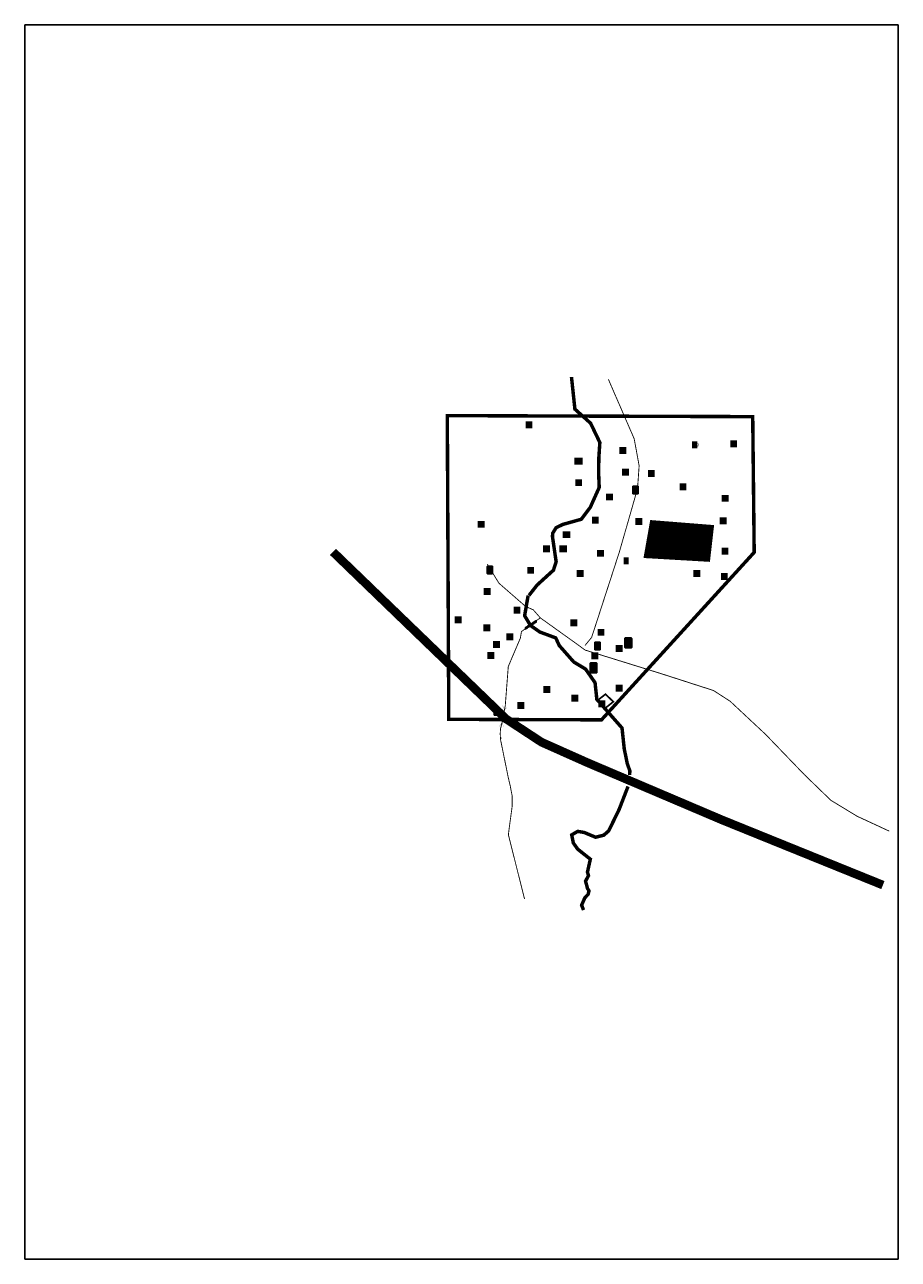
# Model space of a CAD drawing. Units: metres. Extents: x 550285 to 1106059, y 6581760 to 13169665.
# Drawn here: x 550285 to 555328, y 6581760 to 6588887 of the extents above; entities that cross this region are included whole.
import ezdxf

# ---------------------------------------------------------------- set-up
doc = ezdxf.new("R2010")
doc.units = ezdxf.units.M
doc.header["$MEASUREMENT"] = 0
doc.linetypes.add('DASHDOT', pattern=[1, 0.5, -0.25, 0, -0.25])
doc.linetypes.add('DASHED', pattern=[0.75, 0.5, -0.25])
for name, color, linetype in [('0-KONTAKT_PIIR', 5, 'DASHDOT'), ('0_Kontakt_DP_piir_kontaktalal', 152, 'Continuous'), ('0_Planala piir', 214, 'DASHDOT'), ('0_Tingmargid', 7, 'Continuous'), ('1_Kirjanurk', 7, 'Continuous'), ('1_xref', 7, 'Continuous'), ('RELJEEF', 15, 'Continuous'), ('SITRASS', 131, 'DASHED')]:
    doc.layers.add(name, color=color, linetype=linetype)
doc.layers.add('0_KERGTEE', color=7, linetype='DASHED', true_color=0xfe8800)
doc.layers.add('0_Liiklus_nool_mark', color=7, linetype='Continuous', transparency=0.1)
doc.styles.get("Standard").update_dxf_attribs({"font": 'arial.ttf'})
doc.linetypes.add('SI_KBL', pattern='A,8,-2,4,[132,mkm.shx,S=0.5,R=0,X=0,Y=0],4,-2', length=20)
picture_1 = doc.add_image_def('image2.jpg', size_in_pixel=(1123, 1587))

msp = doc.modelspace()

# ---------------------------------------------------------------- hatches: boundary and pattern name
at = {"layer": '0_Liiklus_nool_mark', "ltscale": 10}
h = msp.add_hatch(color=5, dxfattribs=at)
h.dxf.hatch_style = 1
edge = h.paths.add_edge_path()
edge.add_line((553795.8, 6586180.6), (553795.7, 6586221.6))
edge.add_arc((553798.7, 6586221.6), 3, 127.19464, 180.05309, ccw=False)
edge.add_line((553796.9, 6586224), (553824.7, 6586223.8))
edge.add_arc((553823.7, 6586221.6), 2.44, -2.74949, 66.08046, ccw=False)
edge.add_line((553826.2, 6586221.5), (553826.2, 6586180.6))
edge.add_arc((553824.5, 6586180.6), 1.69, -90, 0, ccw=False)
edge.add_line((553824.5, 6586178.9), (553797.5, 6586178.9))
edge.add_arc((553797.5, 6586180.6), 1.69, 180, 270, ccw=False)
h.paths.add_polyline_path([(553798.2, 6586219.2), (553798.3, 6586193.9), (553823.6, 6586193.9), (553823.6, 6586219.3)], flags=16)
h = msp.add_hatch(color=5, dxfattribs=at)
h.dxf.hatch_style = 1
edge = h.paths.add_edge_path()
edge.add_line((552955.5, 6585718.4), (552955.5, 6585759.4))
edge.add_arc((552958.5, 6585759.4), 3, 127.19464, 180.05309, ccw=False)
edge.add_line((552956.6, 6585761.8), (552984.4, 6585761.6))
edge.add_arc((552983.4, 6585759.3), 2.44, -2.74949, 66.08046, ccw=False)
edge.add_line((552985.9, 6585759.2), (552985.9, 6585718.4))
edge.add_arc((552984.2, 6585718.4), 1.69, -90, 0, ccw=False)
edge.add_line((552984.2, 6585716.7), (552957.2, 6585716.7))
edge.add_arc((552957.2, 6585718.4), 1.69, 180, 270, ccw=False)
h.paths.add_polyline_path([(552957.9, 6585756.9), (552958, 6585731.6), (552983.4, 6585731.6), (552983.4, 6585757)], flags=16)
h = msp.add_hatch(color=5, dxfattribs=at)
h.dxf.hatch_style = 1
edge = h.paths.add_edge_path()
edge.add_line((553576.3, 6585279.8), (553576.3, 6585320.8))
edge.add_arc((553579.3, 6585320.8), 3, 127.19464, 180.05309, ccw=False)
edge.add_line((553577.5, 6585323.2), (553605.3, 6585323))
edge.add_arc((553604.3, 6585320.8), 2.44, -2.74949, 66.08046, ccw=False)
edge.add_line((553606.7, 6585320.7), (553606.7, 6585279.8))
edge.add_arc((553605, 6585279.8), 1.69, -90, 0, ccw=False)
edge.add_line((553605, 6585278.1), (553578, 6585278.1))
edge.add_arc((553578, 6585279.8), 1.69, 180, 270, ccw=False)
h.paths.add_polyline_path([(553578.7, 6585318.4), (553578.9, 6585293.1), (553604.2, 6585293.1), (553604.2, 6585318.4)], flags=16)
at = {"layer": '0_Planala piir', "true_color": 0xffffff}
h = msp.add_hatch(color=7, dxfattribs=at)
h.dxf.hatch_style = 1
h.paths.add_polyline_path([(553798.2, 6586219.2), (553798.3, 6586193.9), (553823.6, 6586193.9), (553823.6, 6586219.3)])
h.paths.add_polyline_path([(553804.8, 6586211.9), (553802, 6586211.9), (553800.5, 6586210.4), (553800.4, 6586208.3), (553804.8, 6586208.3)], flags=0)
h.paths.add_polyline_path([(553811.1, 6586208.3), (553811.1, 6586211.9), (553805.1, 6586211.9), (553805.1, 6586208.3)], flags=0)
h.paths.add_polyline_path([(553811.5, 6586208.3), (553817.5, 6586208.3), (553817.5, 6586211.9), (553811.5, 6586211.9)], flags=0)
h.paths.add_polyline_path([(553821.5, 6586208.3), (553821.6, 6586210.4), (553820.1, 6586211.9), (553817.8, 6586211.9), (553817.8, 6586208.3)], flags=0)
edge = h.paths.add_edge_path(flags=16)
edge.add_line((553820.6, 6586204.6), (553821.8, 6586204.6))
edge.add_line((553821.8, 6586204.6), (553821.9, 6586210.6))
edge.add_line((553821.9, 6586210.6), (553820.2, 6586212.3))
edge.add_line((553820.2, 6586212.3), (553801.8, 6586212.3))
edge.add_line((553801.8, 6586212.3), (553800.2, 6586210.6))
edge.add_line((553800.2, 6586210.6), (553800.1, 6586207.9))
edge.add_line((553800.1, 6586207.9), (553800.1, 6586204.6))
edge.add_line((553800.1, 6586204.6), (553801.8, 6586204.6))
edge.add_arc((553803.8, 6586204.6), 2.02, 0, 180, ccw=False)
edge.add_line((553805.8, 6586204.6), (553816.6, 6586204.6))
edge.add_arc((553818.6, 6586204.6), 2.02, 0, 180, ccw=False)
edge = h.paths.add_edge_path(flags=16)
edge.add_arc((553818.6, 6586204.6), 0.876, 0, 360)
edge = h.paths.add_edge_path(flags=16)
edge.add_arc((553803.8, 6586204.6), 0.876, 0, 360)
h = msp.add_hatch(color=7, dxfattribs=at)
h.dxf.hatch_style = 1
h.paths.add_polyline_path([(553800.5, 6586210.4), (553800.4, 6586208.3), (553804.8, 6586208.3), (553804.8, 6586211.9), (553802, 6586211.9)])
h.paths.add_polyline_path([(553811.1, 6586208.3), (553811.1, 6586211.9), (553805.1, 6586211.9), (553805.1, 6586208.3)])
h.paths.add_polyline_path([(553817.5, 6586208.3), (553817.5, 6586211.9), (553811.5, 6586211.9), (553811.5, 6586208.3)])
h.paths.add_polyline_path([(553817.8, 6586208.3), (553821.5, 6586208.3), (553821.6, 6586210.4), (553820.1, 6586211.9), (553817.8, 6586211.9)])
h = msp.add_hatch(color=7, dxfattribs=at)
h.dxf.hatch_style = 1
h.paths.add_polyline_path([(553804.7, 6586204.6, 1), (553802.9, 6586204.6, 1)])
h.paths.add_polyline_path([(553819.5, 6586204.6, 1), (553817.7, 6586204.6, 1)])
at = {"layer": '0_Planala piir', "ltscale": 10}
h = msp.add_hatch(dxfattribs=at)
h.set_pattern_fill('LINE', color=256, scale=30)
h.paths.add_polyline_path([(553900, 6586022.3), (554259.1, 6585993.8), (554235.9, 6585791.5), (553862.8, 6585813.2)])
at = {"layer": '0_Planala piir', "true_color": 0xffffff}
h = msp.add_hatch(color=7, dxfattribs=at)
h.dxf.hatch_style = 1
h.paths.add_polyline_path([(552957.9, 6585756.9), (552958, 6585731.6), (552983.4, 6585731.6), (552983.4, 6585757)])
h.paths.add_polyline_path([(552964.5, 6585749.7), (552961.7, 6585749.7), (552960.2, 6585748.2), (552960.1, 6585746), (552964.5, 6585746)], flags=0)
h.paths.add_polyline_path([(552970.9, 6585746), (552970.9, 6585749.7), (552964.9, 6585749.7), (552964.9, 6585746)], flags=0)
h.paths.add_polyline_path([(552971.2, 6585746), (552977.2, 6585746), (552977.2, 6585749.7), (552971.2, 6585749.7)], flags=0)
h.paths.add_polyline_path([(552981.3, 6585746), (552981.3, 6585748.2), (552979.8, 6585749.7), (552977.5, 6585749.7), (552977.5, 6585746)], flags=0)
edge = h.paths.add_edge_path(flags=16)
edge.add_line((552980.4, 6585742.3), (552981.5, 6585742.3))
edge.add_line((552981.5, 6585742.3), (552981.6, 6585748.3))
edge.add_line((552981.6, 6585748.3), (552979.9, 6585750))
edge.add_line((552979.9, 6585750), (552961.6, 6585750))
edge.add_line((552961.6, 6585750), (552959.9, 6585748.3))
edge.add_line((552959.9, 6585748.3), (552959.8, 6585745.7))
edge.add_line((552959.8, 6585745.7), (552959.8, 6585742.3))
edge.add_line((552959.8, 6585742.3), (552961.5, 6585742.3))
edge.add_arc((552963.5, 6585742.3), 2.02, 0, 180, ccw=False)
edge.add_line((552965.6, 6585742.3), (552976.3, 6585742.3))
edge.add_arc((552978.3, 6585742.3), 2.02, 0, 180, ccw=False)
edge = h.paths.add_edge_path(flags=16)
edge.add_arc((552978.3, 6585742.3), 0.876, 0, 360)
edge = h.paths.add_edge_path(flags=16)
edge.add_arc((552963.5, 6585742.3), 0.876, 0, 360)
h = msp.add_hatch(color=7, dxfattribs=at)
h.dxf.hatch_style = 1
h.paths.add_polyline_path([(552960.2, 6585748.2), (552960.1, 6585746), (552964.5, 6585746), (552964.5, 6585749.7), (552961.7, 6585749.7)])
h.paths.add_polyline_path([(552970.9, 6585746), (552970.9, 6585749.7), (552964.9, 6585749.7), (552964.9, 6585746)])
h.paths.add_polyline_path([(552977.2, 6585746), (552977.2, 6585749.7), (552971.2, 6585749.7), (552971.2, 6585746)])
h.paths.add_polyline_path([(552977.5, 6585746), (552981.3, 6585746), (552981.3, 6585748.2), (552979.8, 6585749.7), (552977.5, 6585749.7)])
h = msp.add_hatch(color=7, dxfattribs=at)
h.dxf.hatch_style = 1
h.paths.add_polyline_path([(552964.4, 6585742.3, 1), (552962.7, 6585742.3, 1)])
h.paths.add_polyline_path([(552979.2, 6585742.3, 1), (552977.4, 6585742.3, 1)])
h = msp.add_hatch(color=7, dxfattribs=at)
h.dxf.hatch_style = 1
h.paths.add_polyline_path([(553578.7, 6585318.4), (553578.9, 6585293.1), (553604.2, 6585293.1), (553604.2, 6585318.4)])
h.paths.add_polyline_path([(553585.4, 6585311.1), (553582.5, 6585311.1), (553581, 6585309.6), (553581, 6585307.5), (553585.4, 6585307.5)], flags=0)
h.paths.add_polyline_path([(553591.7, 6585307.5), (553591.7, 6585311.1), (553585.7, 6585311.1), (553585.7, 6585307.5)], flags=0)
h.paths.add_polyline_path([(553592, 6585307.5), (553598, 6585307.5), (553598, 6585311.1), (553592, 6585311.1)], flags=0)
h.paths.add_polyline_path([(553602.1, 6585307.5), (553602.1, 6585309.6), (553600.6, 6585311.1), (553598.4, 6585311.1), (553598.4, 6585307.5)], flags=0)
edge = h.paths.add_edge_path(flags=16)
edge.add_line((553601.2, 6585303.8), (553602.4, 6585303.8))
edge.add_line((553602.4, 6585303.8), (553602.4, 6585309.8))
edge.add_line((553602.4, 6585309.8), (553600.8, 6585311.5))
edge.add_line((553600.8, 6585311.5), (553582.4, 6585311.5))
edge.add_line((553582.4, 6585311.5), (553580.7, 6585309.8))
edge.add_line((553580.7, 6585309.8), (553580.6, 6585307.1))
edge.add_line((553580.6, 6585307.1), (553580.6, 6585303.8))
edge.add_line((553580.6, 6585303.8), (553582.3, 6585303.8))
edge.add_arc((553584.4, 6585303.8), 2.02, 0, 180, ccw=False)
edge.add_line((553586.4, 6585303.8), (553597.1, 6585303.8))
edge.add_arc((553599.2, 6585303.8), 2.02, 0, 180, ccw=False)
edge = h.paths.add_edge_path(flags=16)
edge.add_arc((553599.2, 6585303.8), 0.876, 0, 360)
edge = h.paths.add_edge_path(flags=16)
edge.add_arc((553584.4, 6585303.8), 0.876, 0, 360)
h = msp.add_hatch(color=7, dxfattribs=at)
h.dxf.hatch_style = 1
h.paths.add_polyline_path([(553581, 6585309.6), (553581, 6585307.5), (553585.4, 6585307.5), (553585.4, 6585311.1), (553582.5, 6585311.1)])
h.paths.add_polyline_path([(553591.7, 6585307.5), (553591.7, 6585311.1), (553585.7, 6585311.1), (553585.7, 6585307.5)])
h.paths.add_polyline_path([(553598, 6585307.5), (553598, 6585311.1), (553592, 6585311.1), (553592, 6585307.5)])
h.paths.add_polyline_path([(553598.4, 6585307.5), (553602.1, 6585307.5), (553602.1, 6585309.6), (553600.6, 6585311.1), (553598.4, 6585311.1)])
h = msp.add_hatch(color=7, dxfattribs=at)
h.dxf.hatch_style = 1
h.paths.add_polyline_path([(553585.2, 6585303.8, 1), (553583.5, 6585303.8, 1)])
h.paths.add_polyline_path([(553600, 6585303.8, 1), (553598.3, 6585303.8, 1)])
h = msp.add_hatch(color=7, dxfattribs=at)
h.dxf.hatch_style = 1
h.paths.add_polyline_path([(553757.3, 6585317.5), (553765.4, 6585317.5), (553765.4, 6585327.2), (553757.3, 6585327.2)], flags=0)
h.paths.add_polyline_path([(553781.8, 6585327.5), (553773.7, 6585327.3), (553773.9, 6585317.6), (553782, 6585317.7)], flags=0)
h.paths.add_polyline_path([(553771.4, 6585311.6), (553764.7, 6585311.6), (553764.7, 6585297.5), (553771.4, 6585297.5)], flags=0)
h.paths.add_polyline_path([(553789.3, 6585344.5, 0.41209), (553786.7, 6585347.1), (553752.4, 6585347.4, 0.416701), (553749.7, 6585344.8), (553749.8, 6585292.6, 0.413853), (553752.4, 6585290), (553786.7, 6585290, 0.414214), (553789.3, 6585292.6)])
h.paths.add_polyline_path([(553785.8, 6585297.5), (553788.5, 6585292.7), (553750.9, 6585292.7), (553753.8, 6585297.5), (553753.6, 6585329.9), (553751, 6585329.1), (553751, 6585339.4), (553769.5, 6585345), (553788, 6585339.1), (553787.8, 6585328.8), (553786, 6585329.4)], flags=16)
h.paths.add_polyline_path([(553782, 6585317.7), (553773.9, 6585317.6), (553773.7, 6585327.3), (553781.8, 6585327.5)], flags=0)
h.paths.add_polyline_path([(553771.4, 6585297.5), (553764.7, 6585297.5), (553764.7, 6585311.6), (553771.4, 6585311.6)], flags=0)
h.paths.add_polyline_path([(553765.4, 6585317.5), (553757.3, 6585317.5), (553757.3, 6585327.2), (553765.4, 6585327.2)], flags=0)
at = {"layer": '0_Planala piir', "true_color": 0x136734}
h = msp.add_hatch(color=116, dxfattribs=at)
h.dxf.hatch_style = 1
h.paths.add_polyline_path([(553769.5, 6585345), (553769.5, 6585334.7), (553751, 6585329.1), (553751, 6585339.4)])
h.paths.add_polyline_path([(553769.5, 6585345), (553769.5, 6585334.7), (553787.8, 6585328.8), (553788, 6585339.1)])
h.paths.add_polyline_path([(553750.9, 6585292.7), (553788.5, 6585292.7), (553785.8, 6585297.5), (553753.8, 6585297.5)])
at = {"layer": '0_Planala piir', "true_color": 0x293189}
h = msp.add_hatch(color=177, dxfattribs=at)
h.dxf.hatch_style = 1
h.paths.add_polyline_path([(553781.8, 6585327.5), (553773.7, 6585327.3), (553773.9, 6585317.6), (553782, 6585317.7)], flags=16)
h.paths.add_polyline_path([(553757.3, 6585327.2), (553765.4, 6585327.2), (553765.4, 6585317.5), (553757.3, 6585317.5)], flags=16)
h.paths.add_polyline_path([(553764.7, 6585311.6), (553771.4, 6585311.6), (553771.4, 6585297.5), (553764.7, 6585297.5)], flags=16)
h.paths.add_polyline_path([(553753.6, 6585329.9), (553769.5, 6585334.7), (553786, 6585329.4), (553785.8, 6585297.5), (553753.8, 6585297.5)])
at = {"layer": '0_Planala piir', "true_color": 0xffffff}
h = msp.add_hatch(color=7, dxfattribs=at)
h.dxf.hatch_style = 1
h.paths.add_polyline_path([(553757.3, 6585317.5), (553765.4, 6585317.5), (553765.4, 6585327.2), (553757.3, 6585327.2)])
h.paths.add_polyline_path([(553781.8, 6585327.5), (553773.7, 6585327.3), (553773.9, 6585317.6), (553782, 6585317.7)])
h.paths.add_polyline_path([(553764.7, 6585297.5), (553771.4, 6585297.5), (553771.4, 6585311.6), (553764.7, 6585311.6)])
h = msp.add_hatch(color=7, dxfattribs=at)
h.dxf.hatch_style = 1
h.paths.add_polyline_path([(553556.1, 6585173), (553564.2, 6585173), (553564.2, 6585182.7), (553556.1, 6585182.7)], flags=0)
h.paths.add_polyline_path([(553580.6, 6585183), (553572.5, 6585182.8), (553572.7, 6585173.1), (553580.8, 6585173.2)], flags=0)
h.paths.add_polyline_path([(553570.2, 6585167.1), (553563.4, 6585167.1), (553563.4, 6585153), (553570.2, 6585153)], flags=0)
h.paths.add_polyline_path([(553588.1, 6585200, 0.41209), (553585.5, 6585202.6), (553551.2, 6585202.8, 0.416701), (553548.5, 6585200.2), (553548.6, 6585148.1, 0.413853), (553551.2, 6585145.5), (553585.5, 6585145.5, 0.414214), (553588.1, 6585148.1)])
h.paths.add_polyline_path([(553584.6, 6585153), (553587.3, 6585148.2), (553549.7, 6585148.2), (553552.6, 6585153), (553552.4, 6585185.4), (553549.8, 6585184.6), (553549.8, 6585194.8), (553568.3, 6585200.5), (553586.8, 6585194.5), (553586.6, 6585184.3), (553584.8, 6585184.9)], flags=16)
h.paths.add_polyline_path([(553580.8, 6585173.2), (553572.7, 6585173.1), (553572.5, 6585182.8), (553580.6, 6585183)], flags=0)
h.paths.add_polyline_path([(553570.2, 6585153), (553563.4, 6585153), (553563.4, 6585167.1), (553570.2, 6585167.1)], flags=0)
h.paths.add_polyline_path([(553564.2, 6585173), (553556.1, 6585173), (553556.1, 6585182.7), (553564.2, 6585182.7)], flags=0)
at = {"layer": '0_Planala piir', "true_color": 0x136734}
h = msp.add_hatch(color=116, dxfattribs=at)
h.dxf.hatch_style = 1
h.paths.add_polyline_path([(553568.3, 6585200.5), (553568.3, 6585190.2), (553549.8, 6585184.6), (553549.8, 6585194.8)])
h.paths.add_polyline_path([(553568.3, 6585200.5), (553568.3, 6585190.2), (553586.6, 6585184.3), (553586.8, 6585194.5)])
h.paths.add_polyline_path([(553549.7, 6585148.2), (553587.3, 6585148.2), (553584.6, 6585153), (553552.6, 6585153)])
at = {"layer": '0_Planala piir', "true_color": 0xf8991e}
h = msp.add_hatch(color=30, dxfattribs=at)
h.dxf.hatch_style = 1
h.paths.add_polyline_path([(553580.6, 6585183), (553572.5, 6585182.8), (553572.7, 6585173.1), (553580.8, 6585173.2)], flags=16)
h.paths.add_polyline_path([(553556.1, 6585182.7), (553564.2, 6585182.7), (553564.2, 6585173), (553556.1, 6585173)], flags=16)
h.paths.add_polyline_path([(553563.4, 6585167.1), (553570.2, 6585167.1), (553570.2, 6585153), (553563.4, 6585153)], flags=16)
h.paths.add_polyline_path([(553552.4, 6585185.4), (553568.3, 6585190.2), (553584.8, 6585184.9), (553584.6, 6585153), (553552.6, 6585153)])
at = {"layer": '0_Planala piir', "true_color": 0xffffff}
h = msp.add_hatch(color=7, dxfattribs=at)
h.dxf.hatch_style = 1
h.paths.add_polyline_path([(553556.1, 6585182.7), (553556.1, 6585173), (553564.2, 6585173), (553564.2, 6585182.7)])
h.paths.add_polyline_path([(553572.7, 6585173.1), (553580.8, 6585173.2), (553580.6, 6585183), (553572.5, 6585182.8)])
h.paths.add_polyline_path([(553570.2, 6585167.1), (553563.4, 6585167.1), (553563.4, 6585153), (553570.2, 6585153)])
h = msp.add_hatch(color=7, dxfattribs=at)
h.dxf.hatch_style = 1
edge = h.paths.add_edge_path()
edge.add_line((552995.7, 6584902.3), (552995.7, 6584943.3))
edge.add_arc((552998.7, 6584943.3), 3, 127.19464, 180.05309, ccw=False)
edge.add_line((552996.8, 6584945.7), (553024.6, 6584945.5))
edge.add_arc((553023.6, 6584943.3), 2.44, -2.74949, 66.08046, ccw=False)
edge.add_line((553026.1, 6584943.2), (553026.1, 6584902.3))
edge.add_arc((553024.4, 6584902.3), 1.69, -90, 0, ccw=False)
edge.add_line((553024.4, 6584900.6), (552997.4, 6584900.6))
edge.add_arc((552997.4, 6584902.3), 1.69, 180, 270, ccw=False)
edge = h.paths.add_edge_path(flags=16)
edge.add_line((553020.4, 6584915.6), (553001.4, 6584915.6))
edge.add_arc((553001.4, 6584916.1), 0.5, 180, 270, ccw=False)
edge.add_line((553000.9, 6584916.1), (553000.8, 6584939.5))
edge.add_arc((553003.8, 6584939.5), 3, 90, 180, ccw=False)
edge.add_line((553003.8, 6584942.5), (553016.8, 6584942.5))
edge.add_line((553016.8, 6584942.5), (553017.8, 6584942.5))
edge.add_arc((553017.8, 6584939.5), 3, 0, 90, ccw=False)
edge.add_line((553020.8, 6584939.5), (553020.9, 6584916.1))
edge.add_arc((553020.4, 6584916.1), 0.5, -90, 0, ccw=False)
edge = h.paths.add_edge_path(flags=16)
edge.add_line((553018.5, 6584915.6), (553025.9, 6584902.3))
h = msp.add_hatch(color=7, dxfattribs=at)
h.dxf.hatch_style = 1
h.paths.add_polyline_path([(553010.8, 6584938.8), (553019.8, 6584935.5), (553019.9, 6584927.6), (553010.8, 6584932), (553001.9, 6584927.7), (553001.8, 6584935.5), (553010.9, 6584938.8)])
h.paths.add_polyline_path([(553020.4, 6584923.1), (553016, 6584923.2), (553010.8, 6584918.2), (553005.7, 6584923.2), (553001.2, 6584923.1), (553001.2, 6584923.4), (553005.8, 6584923.5), (553010.8, 6584918.6), (553015.9, 6584923.5), (553020.4, 6584923.4)])
edge = h.paths.add_edge_path(flags=17)
edge.add_arc((553004.1, 6584919.9), 1.69, 0, 360)
edge = h.paths.add_edge_path(flags=17)
edge.add_arc((553017.7, 6584920), 1.69, 0, 360)
at = {"layer": '0_Tingmargid'}
h = msp.add_hatch(color=256, dxfattribs=at)
h.dxf.hatch_style = 1
edge = h.paths.add_edge_path()
edge.add_line((553820.6, 6586204.6), (553821.8, 6586204.6))
edge.add_line((553821.8, 6586204.6), (553821.9, 6586210.6))
edge.add_line((553821.9, 6586210.6), (553820.2, 6586212.3))
edge.add_line((553820.2, 6586212.3), (553801.8, 6586212.3))
edge.add_line((553801.8, 6586212.3), (553800.2, 6586210.6))
edge.add_line((553800.2, 6586210.6), (553800.1, 6586207.9))
edge.add_line((553800.1, 6586207.9), (553800.1, 6586204.6))
edge.add_line((553800.1, 6586204.6), (553801.8, 6586204.6))
edge.add_arc((553803.8, 6586204.6), 2.02, 0, 180, ccw=False)
edge.add_line((553805.8, 6586204.6), (553816.6, 6586204.6))
edge.add_arc((553818.6, 6586204.6), 2.02, 0, 180, ccw=False)
h.paths.add_polyline_path([(553811.1, 6586208.3), (553811.1, 6586211.9), (553805.1, 6586211.9), (553805.1, 6586208.3)], flags=16)
h.paths.add_polyline_path([(553804.8, 6586211.9), (553802, 6586211.9), (553800.5, 6586210.4), (553800.4, 6586208.3), (553804.8, 6586208.3)], flags=16)
h.paths.add_polyline_path([(553811.5, 6586208.3), (553817.5, 6586208.3), (553817.5, 6586211.9), (553811.5, 6586211.9)], flags=16)
h.paths.add_polyline_path([(553821.5, 6586208.3), (553821.6, 6586210.4), (553820.1, 6586211.9), (553817.8, 6586211.9), (553817.8, 6586208.3)], flags=16)
h = msp.add_hatch(color=256, dxfattribs=at)
h.dxf.hatch_style = 1
edge = h.paths.add_edge_path(flags=17)
edge.add_arc((553803.8, 6586204.6), 0.876, 0, 360)
edge = h.paths.add_edge_path()
edge.add_arc((553803.8, 6586204.6), 1.69, 0, 360)
edge = h.paths.add_edge_path(flags=17)
edge.add_arc((553818.6, 6586204.6), 0.876, 0, 360)
edge = h.paths.add_edge_path()
edge.add_arc((553818.6, 6586204.6), 1.69, 0, 360)
h = msp.add_hatch(color=256, dxfattribs=at)
h.dxf.hatch_style = 1
edge = h.paths.add_edge_path()
edge.add_line((552980.4, 6585742.3), (552981.5, 6585742.3))
edge.add_line((552981.5, 6585742.3), (552981.6, 6585748.3))
edge.add_line((552981.6, 6585748.3), (552979.9, 6585750))
edge.add_line((552979.9, 6585750), (552961.6, 6585750))
edge.add_line((552961.6, 6585750), (552959.9, 6585748.3))
edge.add_line((552959.9, 6585748.3), (552959.8, 6585745.7))
edge.add_line((552959.8, 6585745.7), (552959.8, 6585742.3))
edge.add_line((552959.8, 6585742.3), (552961.5, 6585742.3))
edge.add_arc((552963.5, 6585742.3), 2.02, 0, 180, ccw=False)
edge.add_line((552965.6, 6585742.3), (552976.3, 6585742.3))
edge.add_arc((552978.3, 6585742.3), 2.02, 0, 180, ccw=False)
h.paths.add_polyline_path([(552970.9, 6585746), (552970.9, 6585749.7), (552964.9, 6585749.7), (552964.9, 6585746)], flags=16)
h.paths.add_polyline_path([(552964.5, 6585749.7), (552961.7, 6585749.7), (552960.2, 6585748.2), (552960.1, 6585746), (552964.5, 6585746)], flags=16)
h.paths.add_polyline_path([(552971.2, 6585746), (552977.2, 6585746), (552977.2, 6585749.7), (552971.2, 6585749.7)], flags=16)
h.paths.add_polyline_path([(552981.3, 6585746), (552981.3, 6585748.2), (552979.8, 6585749.7), (552977.5, 6585749.7), (552977.5, 6585746)], flags=16)
h = msp.add_hatch(color=256, dxfattribs=at)
h.dxf.hatch_style = 1
edge = h.paths.add_edge_path(flags=17)
edge.add_arc((552963.5, 6585742.3), 0.876, 0, 360)
edge = h.paths.add_edge_path()
edge.add_arc((552963.5, 6585742.3), 1.69, 0, 360)
edge = h.paths.add_edge_path(flags=17)
edge.add_arc((552978.3, 6585742.3), 0.876, 0, 360)
edge = h.paths.add_edge_path()
edge.add_arc((552978.3, 6585742.3), 1.69, 0, 360)
h = msp.add_hatch(color=256, dxfattribs=at)
h.dxf.hatch_style = 1
edge = h.paths.add_edge_path()
edge.add_line((553601.2, 6585303.8), (553602.4, 6585303.8))
edge.add_line((553602.4, 6585303.8), (553602.4, 6585309.8))
edge.add_line((553602.4, 6585309.8), (553600.8, 6585311.5))
edge.add_line((553600.8, 6585311.5), (553582.4, 6585311.5))
edge.add_line((553582.4, 6585311.5), (553580.7, 6585309.8))
edge.add_line((553580.7, 6585309.8), (553580.6, 6585307.1))
edge.add_line((553580.6, 6585307.1), (553580.6, 6585303.8))
edge.add_line((553580.6, 6585303.8), (553582.3, 6585303.8))
edge.add_arc((553584.4, 6585303.8), 2.02, 0, 180, ccw=False)
edge.add_line((553586.4, 6585303.8), (553597.1, 6585303.8))
edge.add_arc((553599.2, 6585303.8), 2.02, 0, 180, ccw=False)
h.paths.add_polyline_path([(553591.7, 6585307.5), (553591.7, 6585311.1), (553585.7, 6585311.1), (553585.7, 6585307.5)], flags=16)
h.paths.add_polyline_path([(553585.4, 6585311.1), (553582.5, 6585311.1), (553581, 6585309.6), (553581, 6585307.5), (553585.4, 6585307.5)], flags=16)
h.paths.add_polyline_path([(553592, 6585307.5), (553598, 6585307.5), (553598, 6585311.1), (553592, 6585311.1)], flags=16)
h.paths.add_polyline_path([(553602.1, 6585307.5), (553602.1, 6585309.6), (553600.6, 6585311.1), (553598.4, 6585311.1), (553598.4, 6585307.5)], flags=16)
h = msp.add_hatch(color=256, dxfattribs=at)
h.dxf.hatch_style = 1
edge = h.paths.add_edge_path(flags=17)
edge.add_arc((553584.4, 6585303.8), 0.876, 0, 360)
edge = h.paths.add_edge_path()
edge.add_arc((553584.4, 6585303.8), 1.69, 0, 360)
edge = h.paths.add_edge_path(flags=17)
edge.add_arc((553599.2, 6585303.8), 0.876, 0, 360)
edge = h.paths.add_edge_path()
edge.add_arc((553599.2, 6585303.8), 1.69, 0, 360)
h = msp.add_hatch(color=256, dxfattribs=at)
h.dxf.hatch_style = 1
edge = h.paths.add_edge_path()
edge.add_line((553020.4, 6584915.6), (553001.4, 6584915.6))
edge.add_arc((553001.4, 6584916.1), 0.5, 180, 270, ccw=False)
edge.add_line((553000.9, 6584916.1), (553000.8, 6584939.5))
edge.add_arc((553003.8, 6584939.5), 3, 90, 180, ccw=False)
edge.add_line((553003.8, 6584942.5), (553016.8, 6584942.5))
edge.add_line((553016.8, 6584942.5), (553017.8, 6584942.5))
edge.add_arc((553017.8, 6584939.5), 3, 0, 90, ccw=False)
edge.add_line((553020.8, 6584939.5), (553020.9, 6584916.1))
edge.add_arc((553020.4, 6584916.1), 0.5, -90, 0, ccw=False)
edge = h.paths.add_edge_path(flags=16)
edge.add_arc((553017.7, 6584920), 1.69, 0, 360)
edge = h.paths.add_edge_path(flags=16)
edge.add_arc((553004.1, 6584919.9), 1.69, 0, 360)
h.paths.add_polyline_path([(553020.4, 6584923.1), (553016, 6584923.2), (553010.8, 6584918.2), (553005.7, 6584923.2), (553001.2, 6584923.1), (553001.2, 6584923.4), (553005.8, 6584923.5), (553010.8, 6584918.6), (553015.9, 6584923.5), (553020.4, 6584923.4)], flags=16)
h.paths.add_polyline_path([(553010.8, 6584938.8), (553019.8, 6584935.5), (553019.9, 6584927.6), (553010.8, 6584932), (553001.9, 6584927.7), (553001.8, 6584935.5), (553010.9, 6584938.8)], flags=16)
at = {"layer": 'RELJEEF'}
h = msp.add_hatch(dxfattribs=at)
h.set_pattern_fill('PLAST', color=256, scale=10)
h.set_pattern_definition([(0, (-0.92, 0.9805), (0, 2.5), []), (0, (-0.92, 1.293), (0, 2.5), []), (0, (-0.92, 1.6055), (0, 2.5), [])])
h.paths.add_polyline_path([(553171.9, 6585404.5), (553237.9, 6585448.5), (553242.1, 6585441.3), (553176.1, 6585397.3)])

# ---------------------------------------------------------------- linework, layer by layer
at = {"layer": '0-KONTAKT_PIIR', "ltscale": 15, "const_width": 20}
msp.add_lwpolyline([(552724.4, 6586630.3), (554487.5, 6586624.5), (554496, 6585841.1), (553614.5, 6584874.3), (552732.9, 6584877.2)], close=True, dxfattribs=at)
at = {"layer": '0_KERGTEE', "ltscale": 5}
msp.add_lwpolyline([(553519.1, 6585303.2, 5, 5, 0), (553557.8, 6585350.6, 5, 5, 0), (553718.1, 6585844.8, 5, 5, 0), (553731.9, 6585892.7, 5, 5, 0), (553822.7, 6586209.9, 5, 5, 0), (553831.8, 6586341.1, 5, 5, 0), (553803.3, 6586496.5, 5, 5, 0), (553654.4, 6586839.7, 0, 0, 0)], format="xyseb", dxfattribs=at)
at = {"layer": '0_KERGTEE', "ltscale": 5, "const_width": 5}
for points in [[(553261.3, 6585463), (553221.2, 6585508.9), (553175.9, 6585529.3), (553022.4, 6585663), (552955.4, 6585773.3)], [(553170.3, 6583840.2), (553077.1, 6584210.9), (553082, 6584250.9), (553098.5, 6584372), (553098.3, 6584438), (553087.8, 6584492.5), (553076.1, 6584542.4), (553032.2, 6584757.9), (553029.7, 6584793.6), (553031.7, 6584822.9), (553040.3, 6584857), (553059.1, 6584956.2), (553076.5, 6585182.3), (553146.3, 6585346.5), (553152.4, 6585383.4), (553206.8, 6585423.9), (553261.3, 6585463), (553474.8, 6585310.1), (553519.8, 6585277.1), (553960.5, 6585140.4), (554261.4, 6585043.5), (554357.7, 6584981.1), (554562.4, 6584789.7), (554786.1, 6584557.4), (554938.9, 6584409.6), (555090.5, 6584317.6), (555275.6, 6584231.9)]]:
    msp.add_lwpolyline(points, dxfattribs=at)
at = {"layer": '0_Kontakt_DP_piir_kontaktalal', "color": 251, "linetype": 'DASHED', "ltscale": 10, "const_width": 50}
msp.add_lwpolyline([(552064.2, 6585844), (553062.7, 6584880.3), (553268.6, 6584745.2), (553532, 6584627.7), (554308.9, 6584297.1), (555238.9, 6583920.4)], dxfattribs=at)
at = {"layer": '0_Kontakt_DP_piir_kontaktalal', "color": 7, "linetype": 'Continuous', "ltscale": 30, "true_color": 0xffffff, "const_width": 50}
msp.add_lwpolyline([(552064.2, 6585844), (553062.7, 6584880.3), (553268.6, 6584745.2), (553532, 6584627.7), (554308.9, 6584297.1), (555238.9, 6583920.4)], dxfattribs=at)
at = {"layer": '0_Kontakt_DP_piir_kontaktalal', "const_width": 10}
msp.add_lwpolyline([(553594.5, 6584988.5), (553637.5, 6585022.3), (553683, 6584978.9), (553637.8, 6584943.2), (553594.5, 6584988.5)], close=True, dxfattribs=at)
at = {"layer": '0_Liiklus_nool_mark', "ltscale": 10}
for points in [[(553795.8, 6586180.6), (553795.7, 6586221.6, -0.234817), (553796.9, 6586224), (553824.7, 6586223.8, -0.309695), (553826.2, 6586221.5), (553826.2, 6586180.6, -0.414214), (553824.5, 6586178.9), (553797.5, 6586178.9, -0.414214)], [(552955.5, 6585718.4), (552955.5, 6585759.4, -0.234817), (552956.6, 6585761.8), (552984.4, 6585761.6, -0.309695), (552985.9, 6585759.2), (552985.9, 6585718.4, -0.414214), (552984.2, 6585716.7), (552957.2, 6585716.7, -0.414214)], [(553576.3, 6585279.8), (553576.3, 6585320.8, -0.234817), (553577.5, 6585323.2), (553605.3, 6585323, -0.309695), (553606.7, 6585320.7), (553606.7, 6585279.8, -0.414214), (553605, 6585278.1), (553578, 6585278.1, -0.414214)], [(553749.8, 6585292.6), (553749.7, 6585344.8, -0.416701), (553752.4, 6585347.4), (553786.7, 6585347.1, -0.41209), (553789.3, 6585344.5), (553789.3, 6585292.6, -0.414214), (553786.7, 6585290), (553752.4, 6585290, -0.413853)], [(553548.6, 6585148.1), (553548.5, 6585200.2, -0.416701), (553551.2, 6585202.8), (553585.5, 6585202.6, -0.41209), (553588.1, 6585200), (553588.1, 6585148.1, -0.414214), (553585.5, 6585145.5), (553551.2, 6585145.5, -0.413853)], [(552995.7, 6584902.3), (552995.7, 6584943.3, -0.234817), (552996.8, 6584945.7), (553024.6, 6584945.5, -0.309695), (553026.1, 6584943.2), (553026.1, 6584902.3, -0.414214), (553024.4, 6584900.6), (552997.4, 6584900.6, -0.414214)]]:
    msp.add_lwpolyline(points, format="xyb", close=True, dxfattribs=at)
for points in [[(553798.2, 6586219.2), (553798.3, 6586193.9), (553823.6, 6586193.9), (553823.6, 6586219.3), (553798.2, 6586219.2)], [(552957.9, 6585756.9), (552958, 6585731.6), (552983.4, 6585731.6), (552983.4, 6585757), (552957.9, 6585756.9)], [(553578.7, 6585318.4), (553578.9, 6585293.1), (553604.2, 6585293.1), (553604.2, 6585318.4), (553578.7, 6585318.4)]]:
    msp.add_lwpolyline(points, close=True, dxfattribs=at)
at = {"layer": '0_Planala piir', "ltscale": 5, "const_width": 10}
msp.add_lwpolyline([(553900, 6586022.3), (554259.1, 6585993.8), (554235.9, 6585791.5), (553862.8, 6585813.2), (553900, 6586022.3)], close=True, dxfattribs=at)
at = {"layer": '0_Tingmargid'}
for points in [[(553820.6, 6586204.6), (553821.8, 6586204.6), (553821.9, 6586210.6), (553820.2, 6586212.3), (553801.8, 6586212.3), (553800.2, 6586210.6), (553800.1, 6586207.9), (553800.1, 6586204.6), (553801.8, 6586204.6, -1), (553805.8, 6586204.6), (553816.6, 6586204.6, -1)], [(552980.4, 6585742.3), (552981.5, 6585742.3), (552981.6, 6585748.3), (552979.9, 6585750), (552961.6, 6585750), (552959.9, 6585748.3), (552959.8, 6585745.7), (552959.8, 6585742.3), (552961.5, 6585742.3, -1), (552965.6, 6585742.3), (552976.3, 6585742.3, -1)], [(553601.2, 6585303.8), (553602.4, 6585303.8), (553602.4, 6585309.8), (553600.8, 6585311.5), (553582.4, 6585311.5), (553580.7, 6585309.8), (553580.6, 6585307.1), (553580.6, 6585303.8), (553582.3, 6585303.8, -1), (553586.4, 6585303.8), (553597.1, 6585303.8, -1)]]:
    msp.add_lwpolyline(points, format="xyb", close=True, dxfattribs=at)
for points in [[(553804.8, 6586211.9), (553802, 6586211.9), (553800.5, 6586210.4), (553800.4, 6586208.3), (553804.8, 6586208.3), (553804.8, 6586211.9)], [(553811.1, 6586208.3), (553811.1, 6586211.9), (553805.1, 6586211.9), (553805.1, 6586208.3), (553811.1, 6586208.3)], [(553811.5, 6586208.3), (553817.5, 6586208.3), (553817.5, 6586211.9), (553811.5, 6586211.9)], [(553821.5, 6586208.3), (553821.6, 6586210.4), (553820.1, 6586211.9), (553817.8, 6586211.9), (553817.8, 6586208.3), (553821.5, 6586208.3)], [(552964.5, 6585749.7), (552961.7, 6585749.7), (552960.2, 6585748.2), (552960.1, 6585746), (552964.5, 6585746), (552964.5, 6585749.7)], [(552970.9, 6585746), (552970.9, 6585749.7), (552964.9, 6585749.7), (552964.9, 6585746), (552970.9, 6585746)], [(552971.2, 6585746), (552977.2, 6585746), (552977.2, 6585749.7), (552971.2, 6585749.7)], [(552981.3, 6585746), (552981.3, 6585748.2), (552979.8, 6585749.7), (552977.5, 6585749.7), (552977.5, 6585746), (552981.3, 6585746)], [(553585.4, 6585311.1), (553582.5, 6585311.1), (553581, 6585309.6), (553581, 6585307.5), (553585.4, 6585307.5), (553585.4, 6585311.1)], [(553591.7, 6585307.5), (553591.7, 6585311.1), (553585.7, 6585311.1), (553585.7, 6585307.5), (553591.7, 6585307.5)], [(553592, 6585307.5), (553598, 6585307.5), (553598, 6585311.1), (553592, 6585311.1)], [(553602.1, 6585307.5), (553602.1, 6585309.6), (553600.6, 6585311.1), (553598.4, 6585311.1), (553598.4, 6585307.5), (553602.1, 6585307.5)]]:
    msp.add_lwpolyline(points, close=True, dxfattribs=at)
for centre, radius in [((553803.8, 6586204.6), 1.69), ((553803.8, 6586204.6), 0.876), ((553818.6, 6586204.6), 1.69), ((553818.6, 6586204.6), 0.876), ((552963.5, 6585742.3), 1.69), ((552963.5, 6585742.3), 0.876), ((552978.3, 6585742.3), 1.69), ((552978.3, 6585742.3), 0.876), ((553584.4, 6585303.8), 1.69), ((553584.4, 6585303.8), 0.876), ((553599.2, 6585303.8), 1.69), ((553599.2, 6585303.8), 0.876), ((553004.1, 6584919.9), 1.69), ((553017.7, 6584920), 1.69)]:
    msp.add_circle(centre, radius, dxfattribs=at)
at = {"layer": '1_Kirjanurk'}
for points in [[(553750.9, 6585292.7), (553788.5, 6585292.7), (553785.8, 6585297.5), (553753.8, 6585297.5)], [(553769.5, 6585345), (553769.5, 6585334.7), (553751, 6585329.1), (553751, 6585339.4), (553769.5, 6585345)], [(553753.6, 6585329.9), (553769.5, 6585334.7), (553786, 6585329.4), (553785.8, 6585297.5), (553753.8, 6585297.5)], [(553757.3, 6585327.2), (553765.4, 6585327.2), (553765.4, 6585317.5), (553757.3, 6585317.5)], [(553764.7, 6585311.6), (553771.4, 6585311.6), (553771.4, 6585297.5), (553764.7, 6585297.5)], [(553769.5, 6585345), (553769.5, 6585334.7), (553787.8, 6585328.8), (553788, 6585339.1), (553769.5, 6585345)], [(553781.8, 6585327.5), (553773.7, 6585327.3), (553773.9, 6585317.6), (553782, 6585317.7)], [(553549.7, 6585148.2), (553587.3, 6585148.2), (553584.6, 6585153), (553552.6, 6585153)], [(553568.3, 6585200.5), (553568.3, 6585190.2), (553549.8, 6585184.6), (553549.8, 6585194.8), (553568.3, 6585200.5)], [(553552.4, 6585185.4), (553568.3, 6585190.2), (553584.8, 6585184.9), (553584.6, 6585153), (553552.6, 6585153)], [(553556.1, 6585182.7), (553564.2, 6585182.7), (553564.2, 6585173), (553556.1, 6585173)], [(553563.4, 6585167.1), (553570.2, 6585167.1), (553570.2, 6585153), (553563.4, 6585153)], [(553568.3, 6585200.5), (553568.3, 6585190.2), (553586.6, 6585184.3), (553586.8, 6585194.5), (553568.3, 6585200.5)], [(553580.6, 6585183), (553572.5, 6585182.8), (553572.7, 6585173.1), (553580.8, 6585173.2)], [(553010.8, 6584938.8), (553019.8, 6584935.5), (553019.9, 6584927.6), (553010.8, 6584932), (553001.9, 6584927.7), (553001.8, 6584935.5), (553010.9, 6584938.8)], [(553020.4, 6584923.1), (553016, 6584923.2), (553010.8, 6584918.2), (553005.7, 6584923.2), (553001.2, 6584923.1), (553001.2, 6584923.4), (553005.8, 6584923.5), (553010.8, 6584918.6), (553015.9, 6584923.5), (553020.4, 6584923.4)]]:
    msp.add_lwpolyline(points, close=True, dxfattribs=at)
msp.add_lwpolyline([(553020.4, 6584915.6), (553001.4, 6584915.6, -0.414214), (553000.9, 6584916.1), (553000.8, 6584939.5, -0.414214), (553003.8, 6584942.5), (553016.8, 6584942.5), (553017.8, 6584942.5, -0.414214), (553020.8, 6584939.5), (553020.9, 6584916.1, -0.414214)], format="xyb", close=True, dxfattribs=at)
at = {"layer": '1_Kirjanurk', "const_width": 0.5}
for points in [[(553003.1, 6584915.6), (552995.7, 6584902.3)], [(553018.5, 6584915.6), (553025.9, 6584902.3)]]:
    msp.add_lwpolyline(points, dxfattribs=at)
at = {"layer": '1_Kirjanurk'}
for points in [[(552998.7, 6584907.7), (553022.9, 6584907.7)], [(553000.1, 6584910.2), (553021.5, 6584910.2)], [(553001.2, 6584912.2), (553020.4, 6584912.2)], [(553002.1, 6584913.7), (553019.6, 6584913.7)], [(553002.6, 6584914.7), (553019, 6584914.7)], [(553003.1, 6584915.6), (553018.5, 6584915.6)]]:
    msp.add_lwpolyline(points, dxfattribs=at)
at = {"layer": 'RELJEEF', "const_width": 1}
msp.add_lwpolyline([(553171.9, 6585404.5), (553237.9, 6585448.5), (553242.1, 6585441.3), (553176.1, 6585397.3)], close=True, dxfattribs=at)
for points in [[(553054.3, 6584931.3), (553040.1, 6584857.4)], [(553044.4, 6584955.4), (553054.3, 6584931.3), (553068.2, 6584946.5)], [(553025.4, 6584837), (553040.1, 6584857.4), (553049.4, 6584836.6)]]:
    msp.add_lwpolyline(points, dxfattribs=at)
at = {"layer": 'SITRASS', "ltscale": 10, "const_width": 20}
for points in [[(553441.3, 6586853.2), (553461, 6586667.7), (553551.6, 6586586.5), (553605, 6586475.1), (553599.2, 6586387), (553598, 6586300), (553601.3, 6586215.6), (553549.6, 6586100.6), (553497.9, 6586032.2), (553391.1, 6586002.2), (553352.4, 6585983.2), (553332.7, 6585951.1), (553331.5, 6585932.1), (553352.7, 6585786.7), (553337.3, 6585738.3), (553242.9, 6585652.4), (553196.1, 6585592.8)], [(553191, 6585592.2), (553170.8, 6585475.5), (553204.7, 6585419), (553258.6, 6585381.3), (553350.4, 6585347.3), (553370.8, 6585303.1), (553454.8, 6585207.9), (553522.8, 6585167.1), (553577.3, 6585088.9), (553587.7, 6584992.4), (553733, 6584827.3), (553745.7, 6584708.1), (553762.9, 6584622.8), (553778.3, 6584579.7), (553777, 6584556.2)], [(553767.6, 6584489.6), (553716.6, 6584357.8), (553656.1, 6584233.4), (553627.6, 6584208.5), (553580.4, 6584196.6), (553514.8, 6584224.1), (553477.2, 6584230.5), (553442.7, 6584210.3), (553451.9, 6584163.6), (553477.2, 6584127.8), (553550.1, 6584070), (553533.5, 6583995.8), (553539.5, 6583974.9), (553522.4, 6583943.4), (553534, 6583900.4), (553542.3, 6583887.9), (553537.7, 6583867.6), (553518.3, 6583846.9), (553499.8, 6583804.6), (553510.9, 6583776.4)]]:
    msp.add_lwpolyline(points, dxfattribs=at)
at = {"layer": 'SITRASS', "linetype": 'SI_KBL', "lineweight": -3, "flags": 128}
msp.add_lwpolyline([(553035.9, 6584769.3), (553028.7, 6584769.4)], dxfattribs=at)

# ---------------------------------------------------------------- texts
at = {"layer": '0_Kontakt_DP_piir_kontaktalal', "char_height": 20, "attachment_point": 1, "bg_fill": 1, "box_fill_scale": 1.5, "bg_fill_color": 7, "bg_fill_transparency": 0}
for s, width, heights, insert in [('38', 20, [17.7], (553186, 6586587.2)), ('36', 20, [17.7], (553728.4, 6586439.6)), ('39', 10, [0], (554147.6, 6586471.3)), ('40', 20, [17.7], (554367.6, 6586478)), ('37', 28.039, [16.1], (553467.5, 6586377.1)), ('35', 20, [17.7], (553743, 6586314.7)), ('4', 20, [17.7], (553892.2, 6586306.7)), ('34', 20, [17.7], (553472.8, 6586253.3)), ('3', 20, [17.7], (554075, 6586229.3)), ('33', 20, [17.7], (553651.4, 6586170.8)), ('5', 20, [17.7], (554317.7, 6586163.1)), ('27', 20, [17.7], (552910.6, 6586012.9)), ('32', 20, [17.7], (553568.9, 6586037.4)), ('2', 20, [17.7], (553820.7, 6586029.6)), ('4', 20, [17.7], (554306.7, 6586032.5)), ('31', 24.817, [9.7], (553399.8, 6585953)), ('26', 20, [17.7], (553287.6, 6585870.9)), ('30', 24.817, [9.7], (553380.5, 6585871.1)), ('6', 20, [0], (554317.5, 6585857.2)), ('29', 20, [17.7], (553598.9, 6585845.5)), ('1', 10, [0], (553751.9, 6585801.6)), ('25', 20, [17.7], (553195.6, 6585747.4)), ('28', 20, [17.7], (553481.8, 6585728.5)), ('8', 20, [13.7], (554154.6, 6585729.4)), ('7', 20, [0], (554313.5, 6585711.4)), ('24', 20, [17.7], (552944.1, 6585625.3)), ('13', 20, [13.2], (553116.9, 6585517.1)), ('14', 20, [13.2], (552777.1, 6585461.7)), ('12', 20, [13.2], (553444.2, 6585444.6)), ('23', 20, [13.2], (552942.5, 6585415)), ('15', 20, [13.2], (553075.9, 6585363.1)), ('11', 20, [13.2], (553601.7, 6585389.4)), ('16', 20, [13.2], (552998.4, 6585319.9)), ('10', 20, [13.2], (553706.4, 6585296.4)), ('17', 20, [13.2], (552965, 6585256.1)), ('9', 20, [13.2], (553565.8, 6585254.2)), ('21', 20, [13.2], (553706.3, 6585067.3)), ('19', 20, [13.2], (553289.2, 6585059.9)), ('20', 20, [13.2], (553450.7, 6585009.9)), ('18', 20, [13.2], (553139.4, 6584967)), ('22', 20, [23.1], (553606.6, 6584976.1))]:
    msp.add_mtext_dynamic_manual_height_columns(s, width=width, gutter_width=1, heights=heights, dxfattribs=dict(at, insert=insert))

# ---------------------------------------------------------------- referenced raster images: frames only (the image files are external)
at = {"layer": '1_xref'}
image = msp.add_image(picture_1, insert=(550284.8, 6581760.2), size_in_units=(5043.1, 7126.8), dxfattribs=at)
image.dxf.flags = 7

doc.saveas('drawing.dxf')
